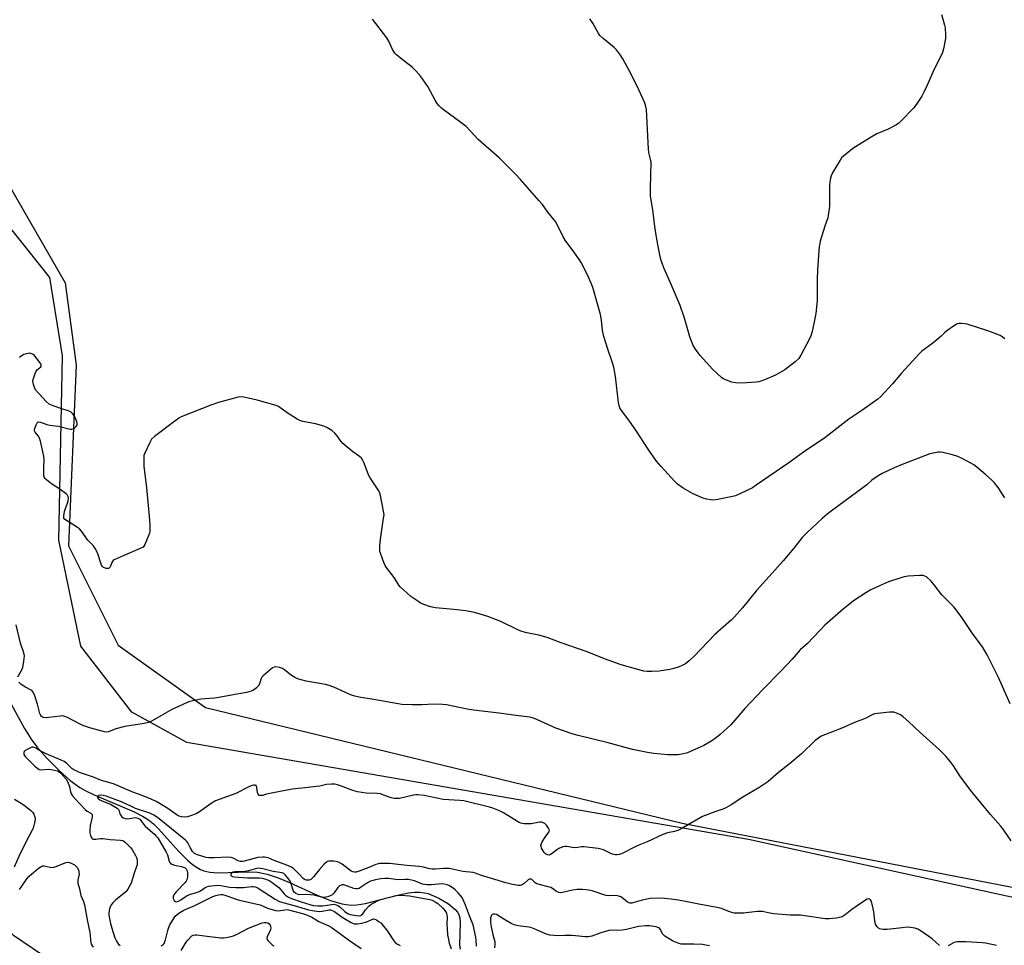
# Model space of a CAD drawing. Units: inches. Extents: x 1177771 to 1183770, y 545458 to 549458.
# Drawn here: x 1178404 to 1178843, y 548578 to 548991 of the extents above; entities that cross this region are included whole.
import ezdxf

# ---------------------------------------------------------------- set-up
doc = ezdxf.new("R2010")
doc.units = ezdxf.units.IN
doc.header["$MEASUREMENT"] = 0
for name, color, linetype in [('HYDRO-Single Line Stream', 4, 'Continuous'), ('NTRL-Farm Land', 3, 'Continuous'), ('NTRL-Trees', 3, 'Continuous'), ('Undefined', 1, 'Continuous')]:
    doc.layers.add(name, color=color, linetype=linetype)

msp = doc.modelspace()

# ---------------------------------------------------------------- linework, layer by layer
at = {"layer": 'HYDRO-Single Line Stream'}
msp.add_lwpolyline([(1178396.49, 548692.16), (1178406.01, 548674.79), (1178408.98, 548670.03), (1178411.58, 548666.51), (1178416.06, 548661.45), (1178421.52, 548655.97), (1178426.48, 548651.57), (1178430.7, 548648.44), (1178433.39, 548646.9), (1178437.15, 548645.1), (1178455, 548637.53), (1178458.74, 548635.61), (1178461.4, 548633.93), (1178463.59, 548632.14), (1178465.87, 548629.91), (1178474.98, 548619.79), (1178478.73, 548615.99), (1178480.9, 548614.1), (1178482.75, 548612.75), (1178484.57, 548611.71), (1178486.07, 548611.11), (1178488.81, 548610.56), (1178492.39, 548610.33), (1178505.95, 548610.74), (1178510.03, 548610.61), (1178514.28, 548609.75), (1178519.27, 548608.04), (1178524.28, 548605.93), (1178536.61, 548600.31), (1178542.6, 548597.92), (1178547.6, 548596.44), (1178551.61, 548595.88), (1178554.42, 548596), (1178558.17, 548596.62), (1178571.84, 548600.16), (1178577.34, 548601.28), (1178580.08, 548601.59), (1178582.37, 548601.63), (1178584.5, 548601.42), (1178586.19, 548600.99), (1178590.89, 548598.97), (1178595.24, 548596.4), (1178598.25, 548593.94), (1178599.32, 548592.67), (1178599.89, 548591.66), (1178600.33, 548589.99), (1178600.47, 548587.94), (1178600.19, 548578.17), (1178600.44, 548576.16)], dxfattribs=at)
at = {"layer": 'NTRL-Farm Land'}
msp.add_lwpolyline([(1179000.97, 548565.47), (1178729.13, 548625.19), (1178478.55, 548668.45), (1178453.91, 548682.02), (1178431.15, 548711.43), (1178421.32, 548758.74), (1178423, 548841.09), (1178417.33, 548876.06), (1178387.25, 548913.82)], dxfattribs=at)
at = {"layer": 'NTRL-Trees'}
msp.add_lwpolyline([(1178431.23, 548561.9), (1178401.13, 548582.3), (1178386.73, 548598.16), (1178357.55, 548624.03), (1178262.82, 548636.16), (1178131.13, 548653.92), (1178108.58, 548669.3), (1178087.94, 548688.29), (1178089.59, 548717.18), (1178124.26, 548854.22), (1178131.69, 548921.92), (1178183.58, 548956.07), (1178230.64, 548981.09), (1178344.34, 548958.96), (1178398.65, 548918.28), (1178424.29, 548873.71), (1178429.15, 548836.9), (1178425.67, 548756.35), (1178447.9, 548711.9), (1178486.78, 548684.12), (1178699.54, 548632.39), (1178895.12, 548594.54), (1178965.26, 548593.15), (1179003.36, 548555.15)], dxfattribs=at)
at = {"layer": 'Undefined'}
for points, elevation in [([(1178843.53, 548848.7), (1178842.38, 548849.61), (1178841.38, 548850.16), (1178836.32, 548852.17), (1178826.75, 548855.2), (1178825.62, 548855.41), (1178824.21, 548855.5), (1178823.09, 548855.48), (1178822.28, 548855.35), (1178821.76, 548855.13), (1178821.01, 548854.68), (1178817.61, 548852.23), (1178816.69, 548851.48), (1178815.16, 548849.89), (1178814.05, 548848.93), (1178811.3, 548846.74), (1178806.53, 548843.17), (1178805.41, 548842.21), (1178797.45, 548833.37), (1178793.35, 548828.54), (1178788.14, 548823), (1178786.87, 548821.8), (1178779.71, 548816.67), (1178773.94, 548812.91), (1178763.13, 548804.54), (1178753.68, 548798.08), (1178747.14, 548793.36), (1178732.61, 548783.3), (1178730.87, 548782.16), (1178725.26, 548779.46), (1178723.36, 548778.66), (1178721.92, 548778.3), (1178715.48, 548777.03), (1178713.43, 548776.74), (1178712.32, 548776.81), (1178710.37, 548777.12), (1178709.28, 548777.38), (1178708.45, 548777.67), (1178704.15, 548779.61), (1178699.97, 548781.98), (1178697.45, 548783.84), (1178696.06, 548785.09), (1178690.17, 548791.65), (1178688.12, 548794.14), (1178684.35, 548799.43), (1178679.18, 548807.47), (1178675.66, 548812.46), (1178672.47, 548816.74), (1178671.72, 548817.94), (1178671.37, 548818.9), (1178671.11, 548820.31), (1178669.79, 548831.89), (1178669.01, 548836.08), (1178668.47, 548837.97), (1178666.32, 548844.04), (1178664.59, 548849.75), (1178664.04, 548852.48), (1178663.51, 548857.06), (1178663.1, 548859.56), (1178659.82, 548871.17), (1178659.19, 548872.77), (1178657.21, 548877.23), (1178654.46, 548882.79), (1178653.68, 548884.01), (1178651.14, 548887.59), (1178647.34, 548892.75), (1178646.48, 548894.3), (1178643.77, 548899.81), (1178643.05, 548901.08), (1178639.56, 548905.28), (1178637.13, 548908.71), (1178635.6, 548910.52), (1178627.36, 548919.83), (1178624.95, 548922.37), (1178619.54, 548927.83), (1178617.81, 548929.46), (1178608.46, 548937.72), (1178603.12, 548943.48), (1178601.3, 548944.91), (1178592.34, 548951.57), (1178591.04, 548952.73), (1178590.2, 548953.84), (1178589.29, 548955.26), (1178585.99, 548961.32), (1178582.92, 548965.82), (1178580.62, 548968.42), (1178579.02, 548970.07), (1178573.86, 548973.97), (1178572.08, 548975.44), (1178571.28, 548976.25), (1178570.29, 548977.9), (1178568.67, 548981.67), (1178567.81, 548983.15), (1178561.41, 548991.47)], 360), ([(1178815.23, 548993.55), (1178816.17, 548990.43), (1178816.63, 548988.71), (1178816.82, 548987.54), (1178817.09, 548984.27), (1178817.06, 548982.8), (1178816.09, 548978.11), (1178815.48, 548976.12), (1178812.12, 548969.33), (1178808.86, 548961.95), (1178807.33, 548958.82), (1178806.39, 548957.12), (1178804.35, 548953.95), (1178802.83, 548951.8), (1178797.11, 548945.82), (1178796.03, 548944.83), (1178794.81, 548944.05), (1178791.46, 548942.28), (1178786.41, 548940.19), (1178784.62, 548939.24), (1178776.12, 548934.05), (1178774.71, 548932.97), (1178771.53, 548930.31), (1178770.69, 548929.48), (1178770, 548928.52), (1178766.75, 548923.12), (1178765.95, 548921.53), (1178765.58, 548919.91), (1178765.26, 548917.41), (1178765.27, 548907.94), (1178765.18, 548906.77), (1178764.89, 548904.74), (1178764.47, 548902.76), (1178763.19, 548899.04), (1178761.17, 548892.25), (1178760.88, 548891.12), (1178760.69, 548889.96), (1178759.92, 548879.68), (1178759.82, 548875.06), (1178759.8, 548865.83), (1178759.11, 548860.03), (1178758.76, 548857.71), (1178757.55, 548851.98), (1178757, 548850.07), (1178756.41, 548848.73), (1178752.48, 548841.36), (1178751.54, 548839.87), (1178750.01, 548838.5), (1178745.28, 548834.92), (1178741.12, 548832.55), (1178736.22, 548830.4), (1178734.56, 548829.77), (1178733.71, 548829.57), (1178732.56, 548829.42), (1178726.16, 548828.89), (1178723.5, 548829.1), (1178721.46, 548829.42), (1178719.05, 548830.33), (1178718.02, 548830.82), (1178717.29, 548831.26), (1178715.07, 548833.16), (1178713.21, 548835.02), (1178707.5, 548841.27), (1178706.61, 548842.4), (1178705.45, 548844.05), (1178704.47, 548845.8), (1178702.96, 548849.55), (1178700.51, 548857.89), (1178698.62, 548863.54), (1178694.82, 548872.72), (1178691.36, 548880.41), (1178690.53, 548882.51), (1178690.02, 548884.1), (1178689.37, 548886.93), (1178688.21, 548893.22), (1178687.37, 548898.92), (1178686.43, 548906.3), (1178685.43, 548912.43), (1178685.34, 548915.97), (1178685.63, 548927.57), (1178685.43, 548928.95), (1178684.69, 548931.89), (1178684.5, 548933.33), (1178683.59, 548951.06), (1178683.18, 548953.03), (1178682.73, 548954.38), (1178679.24, 548961.8), (1178675.83, 548968.5), (1178673.05, 548973.65), (1178671.97, 548975.38), (1178670.21, 548977.73), (1178669.24, 548978.82), (1178664.33, 548982.74), (1178662.85, 548984.17), (1178662.01, 548985.34), (1178659.59, 548989.63), (1178658.25, 548991.52)], 362), ([(1178843.49, 548777.7), (1178840.48, 548782.35), (1178838.88, 548784.43), (1178837.89, 548785.48), (1178834.87, 548788.18), (1178831.03, 548791.39), (1178829.65, 548792.48), (1178828.65, 548793.11), (1178824.42, 548795.31), (1178822.58, 548796.11), (1178820.19, 548796.92), (1178815.82, 548798), (1178814.65, 548798.15), (1178813.79, 548798.09), (1178810.08, 548797.3), (1178798.5, 548792.91), (1178794.11, 548791.05), (1178788.76, 548788.59), (1178787.03, 548787.54), (1178784.16, 548785.59), (1178781.88, 548783.56), (1178780.76, 548782.66), (1178766.06, 548771.8), (1178764.01, 548770.21), (1178762.01, 548768.48), (1178755.25, 548762.29), (1178753.05, 548759.95), (1178749.4, 548755.17), (1178744.61, 548749.52), (1178738.41, 548742.53), (1178732.67, 548736.35), (1178726.49, 548728.65), (1178722.93, 548724.62), (1178721.48, 548723.19), (1178714.08, 548716.69), (1178704.82, 548707.07), (1178702.63, 548704.96), (1178700.97, 548703.64), (1178699.55, 548702.78), (1178698.23, 548702.24), (1178695.77, 548701.45), (1178694.08, 548701.07), (1178689.19, 548700.28), (1178685.95, 548700.13), (1178683.87, 548700.15), (1178682.36, 548700.38), (1178672.32, 548703.12), (1178664.92, 548705.85), (1178657.07, 548708.97), (1178645.53, 548712.9), (1178639.26, 548715.39), (1178635.59, 548716.44), (1178630.28, 548717.43), (1178628.03, 548718.04), (1178626.24, 548718.8), (1178618.62, 548722.54), (1178612.81, 548724.71), (1178609.42, 548725.79), (1178606.9, 548726.45), (1178602.99, 548727.27), (1178597.71, 548727.87), (1178589.44, 548728.67), (1178587.98, 548728.89), (1178586.29, 548729.38), (1178583.53, 548730.38), (1178582.75, 548730.75), (1178581.54, 548731.51), (1178578.52, 548733.67), (1178575.14, 548736.61), (1178573.85, 548737.84), (1178573.15, 548738.76), (1178571.06, 548742.16), (1178567.46, 548746.75), (1178567.01, 548747.49), (1178566.43, 548748.83), (1178564.88, 548752.95), (1178564.65, 548753.78), (1178564.55, 548754.64), (1178564.6, 548756.39), (1178564.85, 548759.32), (1178566.33, 548768.61), (1178566.49, 548770.06), (1178566.32, 548771.79), (1178564.99, 548778.7), (1178564.69, 548779.82), (1178564.19, 548780.86), (1178560.27, 548786.71), (1178559.53, 548787.97), (1178557.58, 548793.12), (1178556.98, 548794.41), (1178556.38, 548795.35), (1178555.57, 548796.1), (1178552.54, 548798.3), (1178548.17, 548801.91), (1178547.16, 548802.96), (1178545.62, 548805.35), (1178544.57, 548806.6), (1178543.24, 548807.71), (1178540.98, 548809.15), (1178539.62, 548809.68), (1178535.94, 548810.7), (1178530.28, 548811.75), (1178528.93, 548812.17), (1178527.67, 548812.88), (1178523.25, 548815.72), (1178519.46, 548818.47), (1178518.43, 548818.99), (1178509.89, 548821.37), (1178503.93, 548822.71), (1178502.48, 548822.86), (1178501.35, 548822.7), (1178492.63, 548820.33), (1178489.16, 548819.03), (1178476.01, 548813.82), (1178474.99, 548813.25), (1178473.79, 548812.38), (1178464.1, 548805.04), (1178462.8, 548803.86), (1178461.93, 548802.39), (1178459.7, 548797.65), (1178459.38, 548796.56), (1178459.26, 548795.13), (1178459.31, 548791.92), (1178460.53, 548782.15), (1178461.64, 548769.53), (1178461.93, 548765.44), (1178462, 548762.82), (1178461.84, 548761.98), (1178461.56, 548761.16), (1178459.79, 548756.85), (1178459.36, 548756.13), (1178458.98, 548755.75), (1178457.73, 548755.06), (1178450.05, 548751.84), (1178446.15, 548750.01), (1178445.7, 548749.71), (1178445.33, 548749.34), (1178445.1, 548748.91), (1178444.48, 548747.2), (1178444.11, 548746.58), (1178443.78, 548746.3), (1178443.33, 548746.18), (1178442.56, 548746.22), (1178441.76, 548746.42), (1178441.28, 548746.64), (1178440.9, 548746.99), (1178440.48, 548747.72), (1178438.57, 548753.09), (1178437.59, 548755.09), (1178436.86, 548756.25), (1178434.38, 548758.77), (1178431.54, 548762.76), (1178430.62, 548763.85), (1178429.71, 548764.52), (1178424.76, 548767.55), (1178424.1, 548768.05), (1178423.65, 548768.64), (1178423.55, 548769.11), (1178423.57, 548769.63), (1178423.96, 548771.57), (1178424.33, 548772.97), (1178425.21, 548775.31), (1178425.5, 548776.42), (1178425.65, 548777.53), (1178425.57, 548778.3), (1178425.23, 548778.95), (1178424.64, 548779.52), (1178421.84, 548781.53), (1178418.09, 548783.97), (1178415.83, 548785.79), (1178415.25, 548786.38), (1178414.96, 548786.82), (1178414.75, 548787.58), (1178414.69, 548788.4), (1178414.71, 548791.24), (1178414.91, 548794.65), (1178414.67, 548796.37), (1178413.15, 548802.94), (1178412.73, 548804.33), (1178412.2, 548805.34), (1178410.87, 548806.98), (1178410.6, 548807.62), (1178410.58, 548808.14), (1178410.68, 548808.68), (1178411.22, 548810.33), (1178411.7, 548811.27), (1178412.02, 548811.56), (1178412.23, 548811.62), (1178413.23, 548811.48), (1178416.04, 548810.5), (1178417.37, 548810.14), (1178421.28, 548809.73), (1178426.42, 548808.43), (1178427.24, 548808.37), (1178427.74, 548808.48), (1178428.42, 548808.89), (1178429.02, 548809.43), (1178429.46, 548810.05), (1178429.58, 548810.51), (1178429.55, 548811.02), (1178429.36, 548811.82), (1178428.54, 548813.94), (1178428.07, 548814.68), (1178427.5, 548815.36), (1178426.85, 548815.95), (1178426.37, 548816.26), (1178425.58, 548816.58), (1178422.8, 548817.43), (1178418.93, 548818.76), (1178417.85, 548819.18), (1178417.1, 548819.57), (1178415.81, 548820.74), (1178411.04, 548825.98), (1178410.49, 548826.97), (1178410.08, 548828.34), (1178409.85, 548829.73), (1178409.92, 548830.57), (1178410.63, 548832.77), (1178411.33, 548834.34), (1178411.85, 548835), (1178413.32, 548836.24), (1178413.52, 548836.63), (1178413.54, 548837.05), (1178413.38, 548837.51), (1178412.95, 548838.21), (1178410.37, 548841.39), (1178409.95, 548841.76), (1178409.38, 548842.08), (1178408.43, 548842.27), (1178407.66, 548842.23), (1178406.87, 548842.06), (1178405.83, 548841.67), (1178405.09, 548841.26), (1178403.9, 548840.35)], 358), ([(1178845.92, 548685.68), (1178840.73, 548697.49), (1178835.59, 548707.61), (1178833.5, 548711.15), (1178829.42, 548716.71), (1178824.33, 548724.27), (1178820.83, 548728.96), (1178815.45, 548734.36), (1178811.98, 548738.89), (1178810.41, 548740.6), (1178808.51, 548742.38), (1178807.82, 548742.76), (1178807.1, 548743), (1178806.27, 548743.09), (1178805.38, 548743.07), (1178800.31, 548742.67), (1178798.55, 548742.45), (1178797.13, 548742.06), (1178791.54, 548740.14), (1178787.51, 548738.43), (1178783.44, 548736.47), (1178781.42, 548735.28), (1178775.96, 548731.8), (1178771.38, 548728.01), (1178763.16, 548720.82), (1178760.9, 548718.54), (1178755.44, 548712.66), (1178752.16, 548709.91), (1178748.66, 548705.75), (1178743.63, 548700.5), (1178735.47, 548692.17), (1178727.5, 548683.65), (1178721.18, 548676.42), (1178719.75, 548674.98), (1178716.46, 548672.02), (1178714.87, 548670.72), (1178712.73, 548669.18), (1178710.96, 548668.13), (1178709.13, 548667.17), (1178703.49, 548664.57), (1178701.85, 548663.89), (1178699.33, 548663.23), (1178697.63, 548663.01), (1178693.07, 548662.97), (1178686.93, 548663.53), (1178684.01, 548664.02), (1178677.37, 548665.36), (1178666.54, 548668.37), (1178653.08, 548671.62), (1178650.49, 548672.34), (1178643.1, 548674.81), (1178635.04, 548678.59), (1178633.16, 548679.29), (1178631.53, 548679.74), (1178625.32, 548680.5), (1178617.87, 548681.59), (1178606.48, 548682.85), (1178603.54, 548683.35), (1178594.34, 548685.31), (1178592.6, 548685.43), (1178588.53, 548685.56), (1178583.29, 548685.35), (1178579.01, 548685.27), (1178574.42, 548685.47), (1178572.73, 548685.7), (1178561.05, 548687.77), (1178556.16, 548688.52), (1178553.42, 548689.18), (1178552.04, 548689.64), (1178549.29, 548690.78), (1178544.16, 548693.2), (1178542.01, 548693.97), (1178540.32, 548694.35), (1178531.71, 548695.91), (1178529.47, 548696.4), (1178528.38, 548696.72), (1178526.75, 548697.47), (1178525.2, 548698.36), (1178522.08, 548700.85), (1178521.16, 548701.5), (1178519.85, 548702.03), (1178518.19, 548702.31), (1178517.42, 548702.18), (1178516.71, 548701.77), (1178512.5, 548698.26), (1178511.97, 548697.61), (1178511.71, 548697.12), (1178510.88, 548694.67), (1178510.36, 548693.67), (1178509.58, 548692.86), (1178508.69, 548692.14), (1178507.95, 548691.69), (1178507.15, 548691.36), (1178505.18, 548690.79), (1178498.5, 548689.67), (1178492.77, 548688.5), (1178490.79, 548688.23), (1178484.7, 548687.8), (1178479.9, 548686.77), (1178478.71, 548686.34), (1178474.77, 548684.5), (1178471.81, 548683.24), (1178463.01, 548678.15), (1178461.42, 548677.4), (1178459.48, 548676.94), (1178450.77, 548675.64), (1178446.81, 548674.64), (1178443.62, 548673.29), (1178442.58, 548673.12), (1178441.74, 548673.18), (1178435.72, 548674.93), (1178432.17, 548676.13), (1178430.57, 548676.85), (1178425.28, 548679.58), (1178423.65, 548680.25), (1178422.8, 548680.36), (1178421.92, 548680.3), (1178416.86, 548679.58), (1178415.67, 548679.48), (1178414.57, 548679.63), (1178414.08, 548679.83), (1178413.66, 548680.15), (1178413.33, 548680.59), (1178412.95, 548681.36), (1178411.86, 548685.55), (1178410.46, 548689.82), (1178409.86, 548691.14), (1178409.52, 548691.54), (1178409.11, 548691.85), (1178406.46, 548693.14), (1178404.57, 548694.41), (1178403.55, 548695.34)], 356), ([(1178403.15, 548697.85), (1178404.86, 548700.89), (1178405.3, 548701.94), (1178405.81, 548704.81), (1178406.02, 548707.11), (1178405.75, 548708.49), (1178404.25, 548712.83), (1178402.34, 548720.98)], 356), ([(1178846.27, 548624.5), (1178843.03, 548629.31), (1178841.72, 548631.11), (1178837.08, 548636.36), (1178828.76, 548646.4), (1178823.7, 548653.14), (1178820.6, 548657.99), (1178819.24, 548659.86), (1178817.17, 548662.3), (1178814.36, 548665.19), (1178805.58, 548673.09), (1178800.73, 548677.72), (1178798.08, 548679.97), (1178796.93, 548680.84), (1178795.66, 548681.48), (1178794.04, 548682), (1178793.19, 548682.07), (1178792.01, 548682.01), (1178786.7, 548681.48), (1178785.27, 548681.21), (1178784.25, 548680.78), (1178781.76, 548679.45), (1178780.44, 548678.85), (1178777.22, 548677.66), (1178770.72, 548674.86), (1178761.61, 548671.24), (1178760.36, 548670.47), (1178758.94, 548669.4), (1178752.78, 548663.42), (1178747.25, 548658.8), (1178742.48, 548655.02), (1178737.68, 548650.98), (1178734.18, 548648.54), (1178726.66, 548644.02), (1178721.43, 548640.67), (1178719.36, 548639.5), (1178718.05, 548638.88), (1178714.11, 548637.49), (1178708.66, 548635.39), (1178699.09, 548629.99), (1178697.55, 548629.2), (1178696.06, 548628.67), (1178693.04, 548628.18), (1178690.89, 548627.44), (1178683.88, 548624.07), (1178679.39, 548622.29), (1178672.52, 548618.82), (1178671.44, 548618.45), (1178670.38, 548618.31), (1178669.59, 548618.33), (1178668.47, 548618.6), (1178667.41, 548619.03), (1178664.35, 548620.51), (1178663.24, 548620.9), (1178662.1, 548621.15), (1178655.7, 548621.88), (1178654.56, 548621.87), (1178652.9, 548621.56), (1178651.75, 548621.52), (1178650.59, 548621.6), (1178648.13, 548622.03), (1178647.32, 548622.1), (1178646.28, 548621.91), (1178644.53, 548621.12), (1178643.57, 548620.48), (1178641.49, 548618.86), (1178640.78, 548618.42), (1178640.28, 548618.24), (1178639.49, 548618.27), (1178638.97, 548618.43), (1178638.5, 548618.71), (1178637.95, 548619.32), (1178636.83, 548621.36), (1178636.55, 548622.14), (1178636.48, 548622.66), (1178636.69, 548623.43), (1178637.09, 548624.19), (1178638.38, 548626.2), (1178640.04, 548628.41), (1178640.24, 548628.84), (1178640.28, 548629.29), (1178639.92, 548630.24), (1178638.99, 548631.63), (1178638.18, 548632.34), (1178637.24, 548632.78), (1178636.74, 548632.89), (1178635.9, 548632.89), (1178632.18, 548632.22), (1178631.03, 548632.12), (1178629.01, 548632.23), (1178627.6, 548632.45), (1178626.8, 548632.75), (1178626.02, 548633.18), (1178619.73, 548637.12), (1178618.54, 548637.73), (1178617.2, 548638.3), (1178614.98, 548639.13), (1178613.59, 548639.55), (1178602.06, 548642.36), (1178600.35, 548642.55), (1178592.92, 548642.98), (1178584.44, 548644.82), (1178581.54, 548645.15), (1178580.67, 548645.15), (1178579.64, 548645.01), (1178573.35, 548643.54), (1178572.19, 548643.44), (1178571.04, 548643.48), (1178569.62, 548643.83), (1178566.01, 548645.17), (1178564.91, 548645.5), (1178563.48, 548645.65), (1178558.57, 548645.82), (1178554.59, 548646.4), (1178552.64, 548647.03), (1178547.07, 548649.19), (1178545.69, 548649.63), (1178544.57, 548649.84), (1178543.12, 548649.84), (1178540.79, 548649.67), (1178537.89, 548649.02), (1178536.17, 548648.76), (1178532.71, 548648.34), (1178525.43, 548647.64), (1178515.53, 548645.74), (1178514.07, 548645.4), (1178512.24, 548644.84), (1178511.43, 548644.75), (1178510.72, 548644.86), (1178510.54, 548644.97), (1178510.29, 548645.35), (1178510.08, 548646.13), (1178509.76, 548648.36), (1178509.45, 548649.22), (1178509.32, 548649.34), (1178508.95, 548649.45), (1178508.26, 548649.38), (1178507.22, 548649.09), (1178506.16, 548648.68), (1178500.36, 548645.75), (1178492.94, 548643.1), (1178491.35, 548642.43), (1178489.38, 548641.28), (1178484.18, 548637.54), (1178482.65, 548636.7), (1178480.18, 548635.72), (1178478.77, 548635.3), (1178477.49, 548635.2), (1178476.1, 548635.34), (1178475.14, 548635.61), (1178474.21, 548636.07), (1178470.06, 548638.96), (1178466.56, 548641.15), (1178464.8, 548642.17), (1178462.57, 548643.22), (1178458.51, 548644.85), (1178454.36, 548646.24), (1178445.8, 548650.03), (1178442.08, 548651.05), (1178440.45, 548651.57), (1178436.85, 548652.98), (1178430.64, 548655.14), (1178429.39, 548655.66), (1178428.15, 548656.3), (1178427.21, 548656.89), (1178424.91, 548659.11), (1178423.75, 548659.95), (1178422.44, 548660.57), (1178415.71, 548663.41), (1178413.02, 548664.75), (1178411.2, 548665.88), (1178410.45, 548666.26), (1178409.94, 548666.38), (1178409.41, 548666.33), (1178407.8, 548665.71), (1178406.31, 548664.85), (1178405.97, 548664.48), (1178405.81, 548664.06), (1178405.77, 548663.61), (1178405.83, 548663.14), (1178406.01, 548662.68), (1178406.33, 548662.23), (1178410.88, 548657.7), (1178411.97, 548656.82), (1178412.68, 548656.47), (1178413.47, 548656.33), (1178416.6, 548656.5), (1178417.75, 548656.47), (1178419.47, 548656.17), (1178420.86, 548655.77), (1178421.49, 548655.45), (1178422.1, 548654.96), (1178424.6, 548652.06), (1178425.26, 548651.1), (1178425.61, 548650.35), (1178426.1, 548648.77), (1178426.57, 548646.38), (1178426.91, 548645.63), (1178427.55, 548644.65), (1178428.7, 548643.3), (1178433.14, 548638.63), (1178434.07, 548637.88), (1178435.7, 548636.91), (1178436.19, 548636.4), (1178436.31, 548635.97), (1178436.28, 548635.21), (1178435.43, 548631.48), (1178435.21, 548629.28), (1178435.27, 548628.13), (1178435.49, 548626.96), (1178435.77, 548626.17), (1178436.06, 548625.77), (1178436.62, 548625.38), (1178437.1, 548625.27), (1178437.94, 548625.3), (1178439.95, 548625.58), (1178440.98, 548625.61), (1178444.29, 548625.12), (1178448.91, 548624.86), (1178449.93, 548624.68), (1178450.43, 548624.42), (1178451.11, 548623.88), (1178453.44, 548621.56), (1178454.32, 548620.34), (1178455.55, 548618.09), (1178456.03, 548617.06), (1178456.27, 548616.27), (1178456.39, 548614.95), (1178456.32, 548613.89), (1178456.1, 548613.06), (1178454.86, 548609.63), (1178453.82, 548606.1), (1178453.4, 548605.04), (1178452.22, 548603.01), (1178451.32, 548601.87), (1178446.7, 548598.13), (1178445.43, 548596.91), (1178444.8, 548595.97), (1178444.28, 548594.95), (1178443.99, 548594.16), (1178443.83, 548593.35), (1178443.74, 548592.24), (1178443.77, 548591.4), (1178444.45, 548587.72), (1178445.02, 548585.58), (1178446.4, 548581.3), (1178447.16, 548579.77), (1178447.93, 548578.6), (1178448.77, 548577.81)], 354), ([(1178401.55, 548643.22), (1178404.63, 548641.43), (1178406.52, 548640.11), (1178408.93, 548638.15), (1178409.83, 548637.2), (1178410.26, 548636.55), (1178410.74, 548635.34), (1178410.88, 548634.29), (1178410.6, 548632.55), (1178409.95, 548630.26), (1178407.94, 548626.46), (1178403.99, 548618.64), (1178401.52, 548612.75)], 356), ([(1178814.38, 548577.91), (1178811, 548580.82), (1178806.17, 548584.3), (1178804.65, 548585.18), (1178803.31, 548585.56), (1178801.36, 548585.89), (1178799.94, 548585.96), (1178797.62, 548585.78), (1178791.05, 548585), (1178789.11, 548585.03), (1178787.78, 548585.25), (1178787.06, 548585.6), (1178786.46, 548586.11), (1178786.17, 548586.55), (1178785.84, 548587.3), (1178785.6, 548588.09), (1178785.45, 548588.92), (1178785.1, 548592.89), (1178784.26, 548596.36), (1178783.93, 548597.49), (1178783.58, 548598.21), (1178783.24, 548598.53), (1178782.82, 548598.69), (1178782.11, 548598.57), (1178780.87, 548597.85), (1178775.23, 548593.9), (1178772.24, 548591.46), (1178770.86, 548590.66), (1178769.79, 548590.29), (1178768.38, 548590.03), (1178765.14, 548589.8), (1178763.38, 548589.75), (1178761.31, 548589.97), (1178757.36, 548590.67), (1178752.33, 548591.32), (1178747.77, 548591.44), (1178740.37, 548592.05), (1178737.86, 548592.42), (1178735.33, 548592.95), (1178734.47, 548593.06), (1178733.02, 548593), (1178726.95, 548592.29), (1178724.39, 548592.27), (1178722.69, 548592.35), (1178721.61, 548592.57), (1178720.3, 548592.98), (1178717.01, 548594.36), (1178715, 548594.84), (1178706.98, 548596.27), (1178701.72, 548597.38), (1178697.89, 548598.06), (1178694.55, 548598.53), (1178691.58, 548598.83), (1178688.49, 548599), (1178685.22, 548598.83), (1178681.74, 548598.08), (1178677.54, 548596.83), (1178676.99, 548596.74), (1178676.3, 548596.75), (1178675.83, 548596.86), (1178675.1, 548597.24), (1178672.6, 548599.28), (1178672.12, 548599.59), (1178671.33, 548599.9), (1178669.95, 548600.17), (1178666.84, 548599.96), (1178665.54, 548600.1), (1178664.12, 548600.54), (1178660.32, 548601.98), (1178659.3, 548602.26), (1178657.9, 548602.51), (1178655.06, 548602.86), (1178652.47, 548602.91), (1178650.52, 548602.59), (1178646.1, 548601.48), (1178645.25, 548601.41), (1178644.42, 548601.51), (1178643.45, 548601.96), (1178641.64, 548603.34), (1178640.88, 548603.75), (1178639.78, 548604.09), (1178636.34, 548604.88), (1178634.68, 548605.42), (1178633.97, 548605.86), (1178632.61, 548607.2), (1178632.27, 548607.41), (1178631.85, 548607.53), (1178631.38, 548607.49), (1178630.93, 548607.27), (1178629.04, 548605.53), (1178628.15, 548604.9), (1178627.21, 548604.58), (1178626.36, 548604.58), (1178623.77, 548605.09), (1178620.89, 548605.79), (1178610.97, 548608.8), (1178609.59, 548609.26), (1178607.34, 548610.15), (1178606.26, 548610.44), (1178601.59, 548610.89), (1178597.69, 548611.79), (1178595.53, 548612.15), (1178593.05, 548612.22), (1178589.41, 548611.9), (1178587.93, 548611.9), (1178586.82, 548612.09), (1178584.06, 548612.78), (1178582.11, 548613.11), (1178576.71, 548613.55), (1178568.99, 548614.43), (1178565.6, 548614.52), (1178564.55, 548614.46), (1178563.9, 548614.34), (1178562.88, 548614), (1178559.72, 548612.67), (1178555.41, 548611.03), (1178554.11, 548610.63), (1178553.31, 548610.53), (1178552.52, 548610.66), (1178551.81, 548611.02), (1178547.75, 548614.18), (1178546.54, 548614.91), (1178545.75, 548615.15), (1178544.06, 548615.42), (1178542.65, 548615.54), (1178541.83, 548615.5), (1178541.31, 548615.35), (1178540.82, 548615.11), (1178539.72, 548614.15), (1178537.54, 548611.69), (1178535.05, 548608.52), (1178534.29, 548607.7), (1178533.86, 548607.38), (1178533.08, 548607.08), (1178532.24, 548606.97), (1178531.68, 548606.99), (1178530.96, 548607.25), (1178530.34, 548607.7), (1178528.77, 548609.55), (1178527.32, 548611.07), (1178526.03, 548612.29), (1178525.17, 548612.88), (1178523.14, 548613.77), (1178517.45, 548615.78), (1178514.75, 548616.92), (1178513.92, 548617.19), (1178513.18, 548617.32), (1178512.36, 548617.33), (1178510.11, 548617.08), (1178504.09, 548615.5), (1178503.31, 548615.35), (1178502.5, 548615.31), (1178501.4, 548615.58), (1178499.25, 548616.84), (1178498.28, 548617.18), (1178496.83, 548617.23), (1178490.63, 548616.92), (1178488.33, 548617), (1178487.2, 548617.14), (1178486.13, 548617.39), (1178482.86, 548618.44), (1178481.88, 548618.97), (1178481.09, 548619.81), (1178479.97, 548621.56), (1178478.97, 548623.67), (1178478.53, 548624.28), (1178477.97, 548624.84), (1178465.41, 548634.95), (1178463.82, 548636.07), (1178461.95, 548636.92), (1178455.6, 548639.03), (1178454.12, 548639.68), (1178451.29, 548641.11), (1178448.94, 548642.15), (1178442.48, 548644.48), (1178441.18, 548644.84), (1178439.81, 548644.98), (1178439.13, 548644.83), (1178438.83, 548644.58), (1178438.68, 548644.25), (1178438.71, 548643.88), (1178438.92, 548643.51), (1178439.65, 548642.86), (1178440.63, 548642.39), (1178444.38, 548640.96), (1178445.94, 548640.12), (1178447.41, 548639.15), (1178447.82, 548638.77), (1178448.11, 548638.36), (1178448.62, 548636.64), (1178448.86, 548636.18), (1178449.52, 548635.35), (1178450.14, 548634.86), (1178450.93, 548634.58), (1178452.03, 548634.46), (1178452.95, 548634.53), (1178454.71, 548634.89), (1178455.5, 548634.93), (1178456.58, 548634.69), (1178457.5, 548634.18), (1178458, 548633.65), (1178459.14, 548632.01), (1178459.91, 548631.1), (1178464.27, 548627.34), (1178464.87, 548626.72), (1178465.56, 548625.84), (1178469.31, 548619.54), (1178469.82, 548618.28), (1178470.61, 548615.56), (1178470.84, 548615.08), (1178471.17, 548614.66), (1178471.86, 548614.18), (1178472.93, 548613.73), (1178476.1, 548613.08), (1178476.94, 548612.84), (1178477.71, 548612.48), (1178478.27, 548612.01), (1178478.66, 548611.18), (1178478.8, 548610.16), (1178478.73, 548608.5), (1178478.46, 548607.16), (1178478.22, 548606.63), (1178477.75, 548605.98), (1178473.85, 548601.95), (1178473.12, 548601.11), (1178472.68, 548600.44), (1178472.38, 548599.65), (1178472.41, 548598.85), (1178472.86, 548597.88), (1178473.4, 548597.45), (1178474.03, 548597.38), (1178474.82, 548597.61), (1178475.8, 548598.16), (1178477.77, 548599.6), (1178478.72, 548600.18), (1178479.82, 548600.6), (1178482.67, 548601.43), (1178483.78, 548601.83), (1178484.58, 548602.26), (1178486.61, 548603.73), (1178487.37, 548604.07), (1178488.22, 548604.28), (1178490.87, 548604.65), (1178492.29, 548604.71), (1178493.65, 548604.59), (1178497.54, 548603.93), (1178500.31, 548603.72), (1178503.75, 548603.73), (1178507.52, 548604.2), (1178508.24, 548604.17), (1178509.05, 548604.03), (1178509.83, 548603.76), (1178510.83, 548603.2), (1178517.88, 548598.46), (1178519.92, 548597.5), (1178521.31, 548597.07), (1178526.45, 548595.71), (1178532.76, 548593.78), (1178534.46, 548593.4), (1178536.5, 548593.15), (1178537.9, 548593.09), (1178538.89, 548593.18), (1178542.04, 548593.77), (1178542.64, 548593.78), (1178543.11, 548593.68), (1178544.38, 548593), (1178547.79, 548590.56), (1178549.31, 548589.55), (1178551.86, 548588.12), (1178553.19, 548587.57), (1178554.03, 548587.44), (1178554.61, 548587.46), (1178556.62, 548587.84), (1178558.89, 548588.46), (1178561.36, 548589.67), (1178561.86, 548589.74), (1178562.36, 548589.64), (1178563.1, 548589.26), (1178564.08, 548588.61), (1178565.03, 548587.89), (1178565.67, 548587.29), (1178567.97, 548584.23), (1178570.91, 548579.89), (1178571.66, 548579.05), (1178572.53, 548578.4), (1178573.72, 548577.78)], 352), ([(1178403.82, 548602.84), (1178404.35, 548603.44), (1178407.17, 548607.6), (1178408.1, 548608.76), (1178409.18, 548609.74), (1178412.39, 548612.3), (1178413.09, 548612.81), (1178413.81, 548613.22), (1178414.32, 548613.35), (1178414.85, 548613.36), (1178417.52, 548612.75), (1178418.59, 548612.7), (1178420.23, 548613.15), (1178424.5, 548614.83), (1178425.54, 548615.01), (1178426.07, 548614.95), (1178426.59, 548614.78), (1178428.37, 548613.84), (1178429.03, 548613.31), (1178429.55, 548612.64), (1178430.1, 548611.62), (1178430.38, 548610.82), (1178430.41, 548609.73), (1178429.91, 548606.96), (1178429.89, 548605.69), (1178430.58, 548603.2), (1178431.21, 548600.19), (1178432.4, 548597.42), (1178432.78, 548596.06), (1178433.99, 548589.24), (1178435.22, 548583.66), (1178435.37, 548582.5), (1178435.46, 548580.41), (1178435.6, 548579.29), (1178435.81, 548578.48), (1178436.05, 548577.98), (1178436.69, 548577.08)], 356), ([(1178607.7, 548577.49), (1178607.57, 548580.06), (1178607.41, 548581.52), (1178606.27, 548587.09), (1178604.67, 548591.08), (1178602.9, 548595.89), (1178601.86, 548598.26), (1178601.3, 548599.22), (1178600.5, 548600.28), (1178599.6, 548601.3), (1178598.22, 548602.67), (1178597.34, 548603.41), (1178596.14, 548604.25), (1178595.38, 548604.69), (1178594.61, 548604.98), (1178593.31, 548605.27), (1178592.21, 548605.35), (1178587.64, 548604.91), (1178585.65, 548604.92), (1178584.51, 548605.08), (1178583.71, 548605.29), (1178580.08, 548606.73), (1178577.39, 548607.25), (1178575.89, 548607.34), (1178572.7, 548607.2), (1178568.5, 548607.68), (1178566.78, 548607.72), (1178565.12, 548607.67), (1178562.7, 548607.22), (1178560.39, 548606.49), (1178559.19, 548605.82), (1178556.04, 548603.67), (1178555.37, 548603.35), (1178554.67, 548603.15), (1178553.9, 548603.1), (1178553.08, 548603.25), (1178548.6, 548604.87), (1178547.82, 548604.95), (1178547.33, 548604.85), (1178546.64, 548604.46), (1178545.83, 548603.71), (1178544.22, 548601.3), (1178543.24, 548600.38), (1178542.48, 548599.97), (1178541.38, 548599.56), (1178540.54, 548599.35), (1178539.73, 548599.31), (1178538.13, 548599.55), (1178535.28, 548600.25), (1178533.6, 548600.48), (1178531.59, 548600.62), (1178528.7, 548600.5), (1178527.93, 548600.69), (1178527.2, 548601.06), (1178526.36, 548601.72), (1178525.93, 548602.38), (1178524.91, 548605.9), (1178524.32, 548607.06), (1178523.31, 548608.41), (1178522.39, 548609.46), (1178521.77, 548609.98), (1178521, 548610.31), (1178517.01, 548610.89), (1178512.41, 548612.08), (1178511.34, 548612.26), (1178510.31, 548612.32), (1178509.1, 548612.13), (1178506.02, 548611.23), (1178504.31, 548610.86), (1178502.55, 548610.7), (1178499.92, 548610.7), (1178499.1, 548610.59), (1178498.73, 548610.44), (1178498.42, 548610.2), (1178498.08, 548609.62), (1178498.08, 548609.24), (1178498.28, 548608.97), (1178498.84, 548608.7), (1178499.59, 548608.54), (1178505.62, 548608.06), (1178510.94, 548608.05), (1178512.07, 548607.88), (1178513.7, 548607.4), (1178515.54, 548606.69), (1178517.24, 548605.55), (1178519.52, 548603.71), (1178521.96, 548600.93), (1178522.75, 548600.16), (1178523.8, 548599.45), (1178525.21, 548598.83), (1178529.46, 548597.29), (1178533.38, 548596.09), (1178534.89, 548595.75), (1178536.92, 548595.58), (1178539, 548595.52), (1178540.18, 548595.64), (1178543.1, 548596.19), (1178544.13, 548596.23), (1178545.11, 548596.07), (1178545.89, 548595.75), (1178546.59, 548595.29), (1178549, 548593.01), (1178550.13, 548592.18), (1178551.44, 548591.71), (1178554.27, 548591.2), (1178555.65, 548591.15), (1178556.1, 548591.27), (1178556.51, 548591.47), (1178557.03, 548591.98), (1178558.29, 548593.8), (1178559.64, 548595.36), (1178560.7, 548596.25), (1178561.88, 548596.94), (1178564.19, 548598.01), (1178565.57, 548598.53), (1178572.04, 548600.18), (1178573.19, 548600.33), (1178574.07, 548600.34), (1178577.89, 548600.05), (1178586.87, 548598.37), (1178587.96, 548598.04), (1178589.28, 548597.41), (1178590.44, 548596.6), (1178592.53, 548594.73), (1178593.65, 548593.43), (1178594.32, 548592.22), (1178594.53, 548591.45), (1178594.6, 548590.65), (1178594.53, 548587.23), (1178594.61, 548585.47), (1178594.87, 548582.65), (1178595.19, 548580.55), (1178595.62, 548578.86), (1178596.48, 548576.33)], 350), ([(1178466.99, 548577.64), (1178467.9, 548578.25), (1178468.33, 548578.78), (1178468.57, 548579.25), (1178468.92, 548580.38), (1178469.96, 548584.58), (1178470.31, 548585.59), (1178470.98, 548587.04), (1178472.83, 548590.18), (1178473.37, 548590.87), (1178474.15, 548591.65), (1178475.42, 548592.57), (1178477.18, 548593.55), (1178478.51, 548594.18), (1178482.1, 548595.67), (1178485.39, 548597.41), (1178490.08, 548599.72), (1178491.46, 548600.23), (1178492.59, 548600.51), (1178493.62, 548600.59), (1178494.4, 548600.55), (1178495.47, 548600.33), (1178496.78, 548599.93), (1178500.58, 548598.48), (1178502.07, 548598.02), (1178511.16, 548595.97), (1178514.56, 548594.56), (1178518.12, 548593.43), (1178519.44, 548593.29), (1178522.3, 548593.82), (1178523.14, 548593.85), (1178523.89, 548593.78), (1178530.14, 548592.17), (1178532.38, 548591.42), (1178534.28, 548590.51), (1178536.19, 548589.26), (1178537.37, 548588.59), (1178541.83, 548586.6), (1178542.86, 548586.06), (1178546.67, 548583.41), (1178550.59, 548580.34), (1178556.29, 548576.48)], 354), ([(1178711.76, 548577.73), (1178708.6, 548578.22), (1178704.8, 548578.37), (1178699.91, 548578.37), (1178699.07, 548578.45), (1178698.22, 548578.68), (1178696.55, 548579.33), (1178695.21, 548579.97), (1178692.92, 548581.25), (1178691.72, 548582.05), (1178691.12, 548582.63), (1178690.79, 548583.07), (1178689.8, 548585.04), (1178689.21, 548585.67), (1178688.73, 548585.92), (1178687.9, 548586.14), (1178684.95, 548586.58), (1178683.2, 548586.63), (1178680.06, 548586.31), (1178674.74, 548584.99), (1178672.74, 548584.67), (1178670.71, 548584.51), (1178668.21, 548584.62), (1178666.86, 548584.52), (1178663.17, 548583.47), (1178659.25, 548582.03), (1178657.67, 548581.68), (1178656.24, 548581.72), (1178651.94, 548582.18), (1178650.19, 548582.29), (1178647.22, 548582.34), (1178644.3, 548582.22), (1178642.25, 548582.25), (1178640.53, 548582.5), (1178638.58, 548583), (1178634.17, 548585.03), (1178632, 548585.88), (1178631.17, 548586.04), (1178627.44, 548586.43), (1178625.73, 548586.72), (1178624.61, 548587), (1178623.27, 548587.63), (1178619.88, 548589.53), (1178616.66, 548591.62), (1178615.93, 548591.83), (1178615.25, 548591.81), (1178614.66, 548591.52), (1178614.24, 548590.89), (1178614.01, 548590.12), (1178613.97, 548589.02), (1178614.06, 548587.89), (1178614.37, 548586.18), (1178615.1, 548582.79), (1178615.96, 548579.5), (1178615.99, 548578.4), (1178615.72, 548576.78)], 350), ([(1178475.99, 548575.58), (1178478.28, 548579.28), (1178478.95, 548580.23), (1178480.28, 548581.75), (1178480.71, 548582.1), (1178481.39, 548582.45), (1178482.15, 548582.61), (1178482.99, 548582.59), (1178487.57, 548581.95), (1178493.74, 548581.3), (1178494.9, 548581.29), (1178496.03, 548581.44), (1178498.27, 548581.88), (1178499.37, 548582.21), (1178500.97, 548582.95), (1178506.08, 548585.58), (1178511.33, 548587.66), (1178512.18, 548587.93), (1178513.04, 548588.07), (1178513.9, 548588.07), (1178514.67, 548587.9), (1178515.27, 548587.51), (1178515.73, 548586.91), (1178515.91, 548586.41), (1178515.96, 548585.57), (1178515.88, 548585.01), (1178515.7, 548584.47), (1178514.28, 548581.67), (1178514.17, 548580.96), (1178514.33, 548580.53), (1178514.79, 548579.92), (1178516.65, 548578.19), (1178517.34, 548577.74)], 356), ([(1178839.74, 548577.87), (1178834.9, 548578.86), (1178833.47, 548579.03), (1178826.15, 548579.54), (1178824.7, 548579.55), (1178822.43, 548579.44), (1178821.32, 548579.3), (1178820.54, 548579.06), (1178818.23, 548577.64)], 352)]:
    msp.add_lwpolyline(points, dxfattribs=dict(at, elevation=elevation))

doc.saveas('drawing.dxf')
